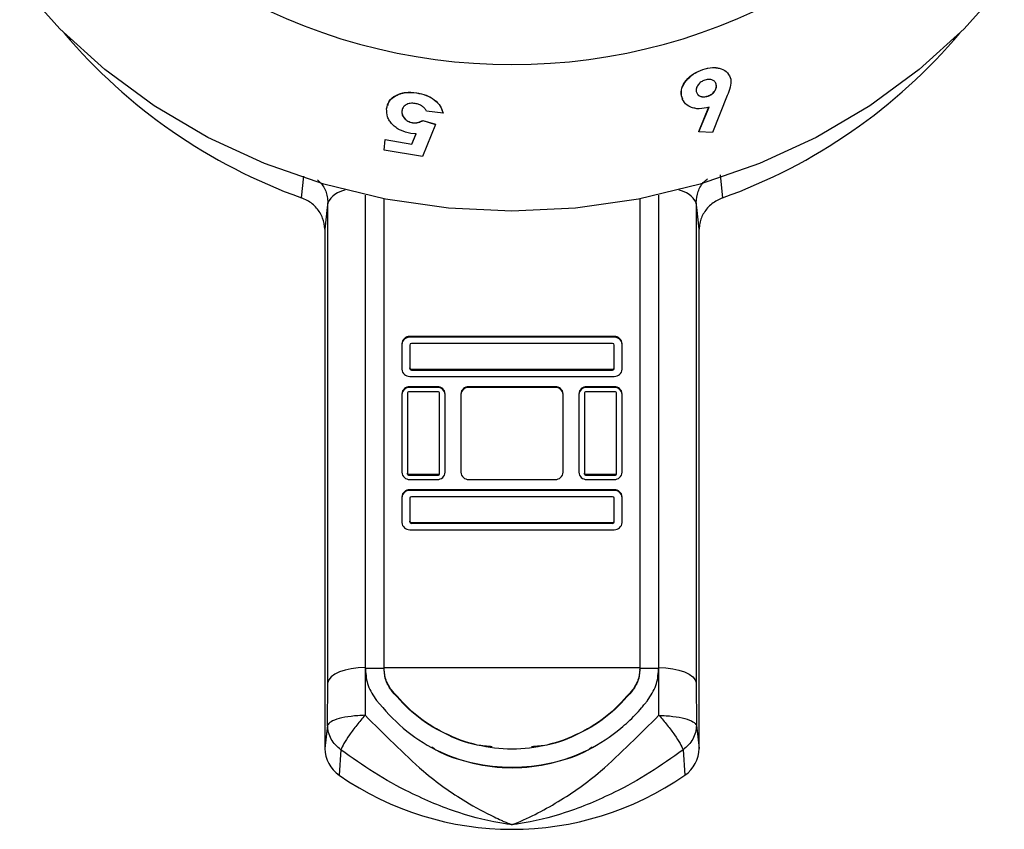
# Model space of a CAD drawing. Units: millimetres. Extents: x 51 to 951, y 36 to 965.
# Drawn here: x 475 to 528, y 746 to 789 of the extents above; entities that cross this region are included whole.
import ezdxf

# ---------------------------------------------------------------- set-up
doc = ezdxf.new("R2010")
doc.units = ezdxf.units.MM

msp = doc.modelspace()

# ---------------------------------------------------------------- linework, layer by layer
at = {"color": 7, "linetype": 'Continuous', "lineweight": 25}
for p, q in [((511.427, 786.657), (511.424, 786.663)), ((512.144, 785.848), (512.147, 785.842)), ((496.136, 785.411), (496.138, 785.418)), ((510.361, 785.078), (510.282, 785.256)), ((510.285, 785.25), (510.282, 785.256)), ((511.697, 785.243), (511.7, 785.236)), ((512.73, 785.264), (511.943, 783.298)), ((511.212, 783.341), (511.755, 784.657)), ((511.215, 783.334), (511.758, 784.65)), ((495.355, 784.431), (495.357, 784.438)), ((497.556, 784.319), (496.674, 784.439)), ((497.556, 784.319), (497.557, 784.326)), ((495.926, 783.815), (495.928, 783.822)), ((497.15, 783.726), (496.455, 782.008)), ((496.476, 783.935), (496.478, 783.942)), ((496.476, 783.935), (497.15, 783.726)), ((496.478, 783.942), (497.151, 783.733)), ((497.15, 783.726), (497.151, 783.733)), ((496.113, 783.23), (495.827, 783.245)), ((495.881, 782.671), (496.113, 783.23)), ((495.883, 782.677), (496.115, 783.237)), ((511.215, 783.334), (511.212, 783.341)), ((511.943, 783.298), (511.215, 783.334)), ((494.402, 782.355), (494.453, 782.921)), ((494.453, 782.921), (494.455, 782.928)), ((494.453, 782.921), (495.881, 782.671)), ((494.455, 782.928), (495.883, 782.677)), ((495.881, 782.671), (495.883, 782.677)), ((496.455, 782.008), (494.402, 782.355)), ((493.399, 779.955), (493.399, 754.71)), ((509.072, 754.71), (509.072, 779.955)), ((491.398, 753.922), (491.398, 779.54)), ((494.405, 754.716), (494.405, 779.743)), ((508.065, 779.743), (508.065, 754.716)), ((511.073, 779.54), (511.073, 753.922)), ((491.235, 778.128), (491.235, 750.409)), ((511.235, 750.409), (511.235, 778.128)), ((495.355, 772.024), (495.355, 770.654)), ((506.695, 772.405), (495.775, 772.405)), ((495.775, 772.363), (495.775, 772.405)), ((506.695, 772.363), (495.775, 772.363)), ((506.611, 772.024), (495.859, 772.024)), ((506.695, 772.363), (506.695, 772.405)), ((507.115, 770.654), (507.115, 772.024)), ((495.775, 771.948), (495.775, 770.73)), ((506.695, 770.73), (506.695, 771.948)), ((495.775, 770.688), (495.775, 770.73)), ((495.859, 770.654), (506.611, 770.654)), ((495.859, 770.612), (495.859, 770.654)), ((495.859, 770.612), (506.611, 770.612)), ((506.611, 770.612), (506.611, 770.654)), ((506.695, 770.688), (506.695, 770.73)), ((495.775, 770.273), (506.695, 770.273)), ((495.355, 769.341), (495.355, 765.154)), ((495.655, 769.395), (495.655, 765.099)), ((497.305, 769.45), (495.715, 769.45)), ((497.245, 769.721), (495.775, 769.721)), ((495.775, 769.679), (495.775, 769.721)), ((497.245, 769.679), (495.775, 769.679)), ((497.245, 769.679), (497.245, 769.721)), ((497.365, 765.099), (497.365, 769.395)), ((497.665, 765.154), (497.665, 769.341)), ((498.505, 769.341), (498.505, 765.154)), ((503.545, 769.721), (498.925, 769.721)), ((498.925, 769.679), (498.925, 769.721)), ((503.545, 769.679), (498.925, 769.679)), ((503.545, 769.679), (503.545, 769.721)), ((503.965, 765.154), (503.965, 769.341)), ((504.805, 769.341), (504.805, 765.154)), ((505.105, 769.395), (505.105, 765.099)), ((506.755, 769.45), (505.165, 769.45)), ((506.695, 769.721), (505.225, 769.721)), ((505.225, 769.679), (505.225, 769.721)), ((506.695, 769.679), (505.225, 769.679)), ((506.695, 769.679), (506.695, 769.721)), ((506.815, 765.099), (506.815, 769.395)), ((507.115, 765.154), (507.115, 769.341)), ((495.655, 765.057), (495.655, 765.099)), ((495.715, 765.003), (495.715, 765.045)), ((495.715, 765.045), (497.305, 765.045)), ((495.715, 765.003), (497.305, 765.003)), ((495.775, 764.773), (497.245, 764.773)), ((497.305, 765.003), (497.305, 765.045)), ((497.365, 765.057), (497.365, 765.099)), ((498.925, 764.773), (503.545, 764.773)), ((505.105, 765.057), (505.105, 765.099)), ((505.165, 765.003), (505.165, 765.045)), ((505.165, 765.045), (506.755, 765.045)), ((505.165, 765.003), (506.755, 765.003)), ((505.225, 764.773), (506.695, 764.773)), ((506.755, 765.003), (506.755, 765.045)), ((506.815, 765.057), (506.815, 765.099)), ((506.695, 764.221), (495.775, 764.221)), ((495.775, 764.179), (495.775, 764.221)), ((506.695, 764.179), (495.775, 764.179)), ((506.695, 764.179), (506.695, 764.221)), ((495.355, 763.84), (495.355, 762.47)), ((495.775, 763.764), (495.775, 762.546)), ((506.611, 763.84), (495.859, 763.84)), ((506.695, 762.546), (506.695, 763.764)), ((507.115, 762.47), (507.115, 763.84)), ((495.775, 762.504), (495.775, 762.546)), ((506.695, 762.504), (506.695, 762.546)), ((495.775, 762.089), (506.695, 762.089)), ((495.859, 762.428), (495.859, 762.47)), ((495.859, 762.47), (506.611, 762.47)), ((495.859, 762.428), (506.611, 762.428)), ((506.611, 762.428), (506.611, 762.47)), ((493.405, 754.714), (493.405, 754.624)), ((494.405, 754.672), (493.405, 754.672)), ((494.405, 754.723), (508.065, 754.723)), ((494.405, 754.624), (494.405, 754.714)), ((494.405, 754.582), (494.405, 754.624)), ((508.065, 754.714), (508.065, 754.624)), ((509.065, 754.672), (508.065, 754.672)), ((508.065, 754.582), (508.065, 754.624)), ((509.065, 754.624), (509.065, 754.714)), ((509.084, 752.179), (509.075, 754.723)), ((491.389, 751.645), (491.398, 753.922)), ((511.073, 753.922), (511.082, 751.645)), ((494.795, 753.499), (494.795, 753.536)), ((507.675, 753.499), (507.675, 753.536)), ((491.389, 751.645), (491.235, 750.409)), ((511.082, 751.645), (511.235, 750.409)), ((492.1, 750.336), (492.005, 748.981)), ((510.371, 750.336), (510.466, 748.981))]:
    msp.add_line(p, q, dxfattribs=at)
at = {"color": 8, "linetype": 'Continuous', "lineweight": 25}
for p, q in [((489.987, 779.806), (490.115, 780.964)), ((512.349, 781.028), (512.484, 779.806)), ((493.395, 779.955), (493.395, 754.723)), ((509.075, 754.723), (509.075, 779.955))]:
    msp.add_line(p, q, dxfattribs=at)
at = {"color": 7, "linetype": 'Continuous', "lineweight": 25, "flags": 128}
for points in [[(527.528, 791.227), (525.388, 788.831), (522.982, 786.651), (520.338, 784.711), (517.485, 783.032), (514.454, 781.632), (511.278, 780.527), (507.992, 779.729), (504.633, 779.247), (501.235, 779.086), (497.838, 779.247), (494.478, 779.729), (491.192, 780.527), (488.016, 781.632), (484.985, 783.032), (482.132, 784.711), (479.489, 786.651), (477.083, 788.831), (474.942, 791.227)], [(491.398, 779.54), (491.369, 779.288), (491.235, 778.128)], [(511.235, 778.128), (511.102, 779.288), (511.073, 779.54)], [(493.395, 754.723), (493.018, 754.708), (492.654, 754.663), (492.317, 754.59), (492.019, 754.491), (491.77, 754.37), (491.579, 754.232), (491.454, 754.081), (491.398, 753.922)], [(509.075, 754.723), (509.453, 754.708), (509.817, 754.663), (510.154, 754.59), (510.452, 754.491), (510.701, 754.37), (510.892, 754.232), (511.017, 754.081), (511.073, 753.922)]]:
    msp.add_lwpolyline(points, dxfattribs=at)
at = {"color": 7, "linetype": 'Continuous', "lineweight": 25}
for centre, radius, start, end in [((501.235, 817.795), 30.874, 239.1554, 300.8446), ((500.095, 807.894), 29.851, 220.287, 250.2076), ((502.435, 807.808), 29.75, 289.7406, 319.7648), ((495.757, 772.004), 0.402, 87.3247, 177.0479), ((495.757, 771.961), 0.402, 87.3247, 177.0479), ((495.856, 771.944), 0.0804, 87.3247, 177.0479), ((506.615, 771.944), 0.0804, 2.9521, 92.6753), ((506.714, 772.004), 0.402, 2.9521, 92.6753), ((506.714, 771.961), 0.402, 2.9521, 92.6753), ((495.757, 770.675), 0.402, 182.9521, 272.6753), ((495.856, 770.734), 0.0804, 182.9521, 272.6753), ((495.856, 770.692), 0.0804, 182.9521, 272.6753), ((506.615, 770.734), 0.0804, 267.3247, 357.0479), ((506.615, 770.692), 0.0804, 267.3247, 357.0479), ((506.714, 770.675), 0.402, 267.3247, 357.0479), ((495.757, 769.32), 0.402, 87.3247, 177.0479), ((495.757, 769.278), 0.402, 87.3247, 177.0479), ((495.713, 769.392), 0.0574, 87.3247, 177.0479), ((497.264, 769.32), 0.402, 2.9521, 92.6753), ((497.264, 769.278), 0.402, 2.9521, 92.6753), ((497.308, 769.392), 0.0574, 2.9521, 92.6753), ((498.907, 769.32), 0.402, 87.3247, 177.0479), ((498.907, 769.278), 0.402, 87.3247, 177.0479), ((503.564, 769.32), 0.402, 2.9521, 92.6753), ((503.564, 769.278), 0.402, 2.9521, 92.6753), ((505.207, 769.32), 0.402, 87.3247, 177.0479), ((505.207, 769.278), 0.402, 87.3247, 177.0479), ((505.163, 769.392), 0.0574, 87.3247, 177.0479), ((506.714, 769.32), 0.402, 2.9521, 92.6753), ((506.714, 769.278), 0.402, 2.9521, 92.6753), ((506.758, 769.392), 0.0574, 2.9521, 92.6753), ((495.757, 765.174), 0.402, 182.9521, 272.6753), ((497.264, 765.174), 0.402, 267.3247, 357.0479), ((498.907, 765.174), 0.402, 182.9521, 272.6753), ((503.564, 765.174), 0.402, 267.3247, 357.0479), ((505.207, 765.174), 0.402, 182.9521, 272.6753), ((506.714, 765.174), 0.402, 267.3247, 357.0479), ((495.713, 765.102), 0.0574, 182.9521, 272.6753), ((495.713, 765.06), 0.0574, 182.9521, 272.6753), ((497.308, 765.102), 0.0574, 267.3247, 357.0479), ((497.308, 765.06), 0.0574, 267.3247, 357.0479), ((505.163, 765.102), 0.0574, 182.9521, 272.6753), ((505.163, 765.06), 0.0574, 182.9521, 272.6753), ((506.758, 765.102), 0.0574, 267.3247, 357.0479), ((506.758, 765.06), 0.0574, 267.3247, 357.0479), ((495.757, 763.82), 0.402, 87.3247, 177.0479), ((495.757, 763.777), 0.402, 87.3247, 177.0479), ((506.714, 763.82), 0.402, 2.9521, 92.6753), ((506.714, 763.777), 0.402, 2.9521, 92.6753), ((495.856, 763.76), 0.0804, 87.3247, 177.0479), ((506.615, 763.76), 0.0804, 2.9521, 92.6753), ((495.856, 762.55), 0.0804, 182.9521, 272.6753), ((495.856, 762.508), 0.0804, 182.9521, 272.6753), ((506.615, 762.55), 0.0804, 267.3247, 357.0479), ((506.615, 762.508), 0.0804, 267.3247, 357.0479), ((495.757, 762.491), 0.402, 182.9521, 272.6753), ((506.714, 762.491), 0.402, 267.3247, 357.0479), ((492.994, 750.435), 1.759, 180.8273, 235.7681), ((509.477, 750.435), 1.759, 304.2319, 359.1727), ((501.235, 762.286), 16.194, 235.2479, 304.7521)]:
    msp.add_arc(centre, radius, start, end, dxfattribs=at)
at = {"color": 8, "linetype": 'Continuous', "lineweight": 25}
for centre, start, end in [((492.494, 779.001), 97.5285, 153.8381), ((509.977, 779.001), 26.1619, 82.4715)]:
    msp.add_arc(centre, 1.221, start, end, dxfattribs=at)
at = {"color": 7, "linetype": 'Continuous', "lineweight": 25}
for points, knots in [([(511.424, 786.663), (511.598, 786.709), (511.859, 786.778), (512.185, 786.759), (512.471, 786.681), (512.724, 786.561), (512.792, 786.396), (512.81, 786.35)], [0, 0, 0, 0, 0.2951709, 0.44062, 0.5916196, 0.8869266, 1, 1, 1, 1]), ([(511.427, 786.657), (511.602, 786.703), (511.863, 786.772), (512.188, 786.752), (512.477, 786.677), (512.79, 786.502), (512.875, 786.256), (512.918, 786.133)], [0, 0, 0, 0, 0.2498, 0.372876, 0.500658, 0.750521, 1, 1, 1, 1]), ([(510.282, 785.256), (510.276, 785.392), (510.264, 785.663), (510.521, 786.083), (510.912, 786.452), (511.253, 786.593), (511.424, 786.663)], [0, 0, 0, 0, 0.250045, 0.500014, 0.750015, 1, 1, 1, 1]), ([(510.285, 785.25), (510.279, 785.386), (510.267, 785.657), (510.524, 786.076), (510.915, 786.446), (511.257, 786.586), (511.427, 786.657)], [0, 0, 0, 0, 0.250008, 0.499963, 0.749978, 1, 1, 1, 1]), ([(511.543, 786.096), (511.47, 786.065), (511.325, 786.004), (511.19, 785.866), (511.115, 785.75), (511.079, 785.659), (511.067, 785.57), (511.073, 785.514), (511.076, 785.485)], [0, 0, 0, 0, 0.249247, 0.498714, 0.625432, 0.749312, 0.874569, 1, 1, 1, 1]), ([(512.147, 785.842), (512.131, 785.895), (512.1, 786), (511.955, 786.099), (511.764, 786.148), (511.616, 786.113), (511.543, 786.096)], [0, 0, 0, 0, 0.2502651, 0.5001615, 0.7503283, 1, 1, 1, 1]), ([(511.697, 785.243), (511.768, 785.273), (511.875, 785.317), (511.989, 785.416), (512.081, 785.525), (512.138, 785.647), (512.154, 785.765), (512.147, 785.82), (512.144, 785.848)], [0, 0, 0, 0, 0.2492703, 0.3729399, 0.4997992, 0.7492357, 0.8745409, 1, 1, 1, 1]), ([(511.7, 785.236), (511.772, 785.266), (511.878, 785.311), (511.992, 785.41), (512.084, 785.519), (512.142, 785.641), (512.157, 785.759), (512.151, 785.814), (512.147, 785.842)], [0, 0, 0, 0, 0.249307, 0.372987, 0.499849, 0.74927, 0.874559, 1, 1, 1, 1]), ([(512.918, 786.133), (512.918, 785.992), (512.919, 785.709), (512.793, 785.412), (512.73, 785.264)], [0, 0, 0, 0, 0.498568, 1, 1, 1, 1]), ([(494.54, 784.556), (494.572, 784.699), (494.635, 784.985), (494.957, 785.24), (495.273, 785.373), (495.634, 785.457), (495.936, 785.43), (496.136, 785.411)], [0, 0, 0, 0, 0.249803, 0.499435, 0.624877, 0.750306, 1, 1, 1, 1]), ([(494.604, 784.737), (494.624, 784.818), (494.68, 785.04), (494.96, 785.245), (495.275, 785.38), (495.636, 785.464), (495.937, 785.436), (496.138, 785.418)], [0, 0, 0, 0, 0.160006, 0.439549, 0.580009, 0.720446, 1, 1, 1, 1]), ([(496.136, 785.411), (496.309, 785.374), (496.656, 785.301), (497.104, 785.044), (497.435, 784.706), (497.516, 784.448), (497.556, 784.319)], [0, 0, 0, 0, 0.25022, 0.500111, 0.749863, 1, 1, 1, 1]), ([(496.138, 785.418), (496.311, 785.381), (496.657, 785.307), (497.105, 785.051), (497.436, 784.713), (497.517, 784.455), (497.557, 784.326)], [0, 0, 0, 0, 0.250187, 0.500064, 0.749828, 1, 1, 1, 1]), ([(511.758, 784.65), (511.582, 784.607), (511.319, 784.542), (510.992, 784.578), (510.702, 784.668), (510.402, 784.873), (510.324, 785.124), (510.285, 785.25)], [0, 0, 0, 0, 0.249586, 0.375033, 0.500496, 0.750078, 1, 1, 1, 1]), ([(511.073, 785.492), (511.09, 785.438), (511.122, 785.331), (511.248, 785.245), (511.372, 785.208), (511.476, 785.199), (511.587, 785.21), (511.66, 785.232), (511.697, 785.243)], [0, 0, 0, 0, 0.2497238, 0.4990151, 0.6252227, 0.749475, 0.8746387, 1, 1, 1, 1]), ([(511.076, 785.485), (511.093, 785.432), (511.125, 785.325), (511.251, 785.238), (511.375, 785.201), (511.479, 785.193), (511.59, 785.204), (511.664, 785.226), (511.7, 785.236)], [0, 0, 0, 0, 0.249689, 0.498965, 0.625176, 0.749439, 0.874619, 1, 1, 1, 1]), ([(496.068, 784.844), (495.976, 784.851), (495.838, 784.863), (495.675, 784.82), (495.567, 784.77), (495.477, 784.703), (495.387, 784.596), (495.368, 784.497), (495.355, 784.431)], [0, 0, 0, 0, 0.249193, 0.372769, 0.499694, 0.626651, 0.75017, 1, 1, 1, 1]), ([(496.674, 784.439), (496.645, 784.487), (496.587, 784.583), (496.444, 784.705), (496.268, 784.8), (496.134, 784.829), (496.068, 784.844)], [0, 0, 0, 0, 0.250237, 0.500132, 0.750031, 1, 1, 1, 1]), ([(495.827, 783.245), (495.64, 783.289), (495.359, 783.355), (495.043, 783.551), (494.844, 783.725), (494.687, 783.921), (494.546, 784.203), (494.543, 784.415), (494.54, 784.556)], [0, 0, 0, 0, 0.249354, 0.374559, 0.499816, 0.625088, 0.750341, 1, 1, 1, 1]), ([(495.357, 784.438), (495.356, 784.406), (495.354, 784.341), (495.381, 784.21), (495.457, 784.081), (495.573, 783.971), (495.678, 783.901), (495.798, 783.848), (495.885, 783.831), (495.928, 783.822)], [0, 0, 0, 0, 0.125301, 0.250457, 0.499505, 0.627399, 0.74976, 0.874779, 1, 1, 1, 1]), ([(495.355, 784.431), (495.356, 784.366), (495.357, 784.236), (495.455, 784.074), (495.571, 783.964), (495.677, 783.894), (495.797, 783.842), (495.883, 783.824), (495.926, 783.815)], [0, 0, 0, 0, 0.249853, 0.499076, 0.627053, 0.749537, 0.874669, 1, 1, 1, 1]), ([(495.926, 783.815), (495.978, 783.81), (496.081, 783.8), (496.277, 783.834), (496.397, 783.895), (496.476, 783.935)], [0, 0, 0, 0, 0.250026, 0.500236, 1, 1, 1, 1]), ([(495.928, 783.822), (495.98, 783.817), (496.083, 783.807), (496.279, 783.84), (496.398, 783.901), (496.478, 783.942)], [0, 0, 0, 0, 0.250009, 0.500212, 1, 1, 1, 1]), ([(491.235, 778.128), (491.213, 778.332), (491.169, 778.739), (490.824, 779.279), (490.401, 779.631), (490.092, 779.761), (489.987, 779.806)], [0, 0, 0, 0, 0.28423, 0.568469, 0.852516, 1, 1, 1, 1]), ([(512.484, 779.806), (512.284, 779.711), (511.883, 779.521), (511.461, 779.029), (511.259, 778.541), (511.241, 778.233), (511.235, 778.128)], [0, 0, 0, 0, 0.28423, 0.568469, 0.852516, 1, 1, 1, 1]), ([(493.395, 754.723), (493.395, 754.723), (493.395, 753.901), (493.391, 753.04), (493.387, 752.179)], [0, 0, 0, 0, 0.000022, 1, 1, 1, 1]), ([(493.405, 754.624), (493.432, 754.332), (493.486, 753.748), (493.822, 753.233), (493.99, 752.976)], [0, 0, 0, 0, 0.500029, 1, 1, 1, 1]), ([(494.795, 753.536), (494.683, 753.705), (494.459, 754.042), (494.423, 754.43), (494.405, 754.624)], [0, 0, 0, 0, 0.500014, 1, 1, 1, 1]), ([(508.065, 754.624), (508.047, 754.43), (508.011, 754.042), (507.787, 753.705), (507.675, 753.536)], [0, 0, 0, 0, 0.499986, 1, 1, 1, 1]), ([(508.48, 752.976), (508.648, 753.233), (508.985, 753.748), (509.038, 754.331), (509.065, 754.624)], [0, 0, 0, 0, 0.499506, 1, 1, 1, 1]), ([(494.795, 753.499), (494.683, 753.667), (494.459, 754.003), (494.423, 754.389), (494.405, 754.582)], [0, 0, 0, 0, 0.499965, 1, 1, 1, 1]), ([(508.065, 754.582), (508.047, 754.389), (508.012, 754.003), (507.787, 753.667), (507.675, 753.499)], [0, 0, 0, 0, 0.500035, 1, 1, 1, 1]), ([(507.675, 753.536), (507.273, 753.085), (506.469, 752.182), (504.875, 751.167), (503.109, 750.519), (501.235, 750.3), (499.362, 750.519), (497.596, 751.167), (496.002, 752.182), (495.198, 753.085), (494.795, 753.536)], [0, 0, 0, 0, 0.124965, 0.249953, 0.374975, 0.500003, 0.625031, 0.750052, 0.875037, 1, 1, 1, 1]), ([(500.184, 750.496), (499.914, 750.519), (499.024, 750.594), (497.599, 751.17), (496.002, 752.152), (495.197, 753.05), (494.795, 753.499)], [0, 0, 0, 0, 0.126648, 0.418272, 0.709235, 1, 1, 1, 1]), ([(507.675, 753.499), (507.273, 753.05), (506.469, 752.152), (504.871, 751.17), (503.447, 750.594), (502.555, 750.518), (502.285, 750.496)], [0, 0, 0, 0, 0.290688, 0.581576, 0.873119, 1, 1, 1, 1]), ([(493.99, 752.976), (494.444, 752.46), (495.351, 751.427), (497.145, 750.268), (499.128, 749.541), (501.236, 749.302), (503.341, 749.542), (505.331, 750.265), (506.806, 751.245), (507.701, 752.069), (508.102, 752.517), (508.303, 752.759), (508.405, 752.883), (508.458, 752.949), (508.475, 752.969), (508.48, 752.976)], [0, 0, 0, 0, 0.124901, 0.249849, 0.374844, 0.499849, 0.624854, 0.749849, 0.874793, 0.937404, 0.968686, 0.984339, 0.995206, 0.998367, 1, 1, 1, 1]), ([(493.387, 752.179), (493.133, 752.165), (492.626, 752.137), (491.98, 752.01), (491.512, 751.839), (491.43, 751.71), (491.389, 751.645)], [0, 0, 0, 0, 0.2499769, 0.4998058, 0.7495361, 1, 1, 1, 1]), ([(493.387, 752.179), (493.236, 752.005), (492.935, 751.657), (492.538, 751.125), (492.231, 750.65), (492.143, 750.44), (492.1, 750.336)], [0, 0, 0, 0, 0.250148, 0.500288, 0.75042, 1, 1, 1, 1]), ([(493.387, 752.179), (493.897, 751.676), (494.916, 750.671), (496.657, 748.988), (498.489, 747.69), (499.911, 746.924), (500.599, 746.602), (500.827, 746.502), (500.96, 746.446), (501.045, 746.411), (501.102, 746.388), (501.141, 746.373), (501.178, 746.359), (501.208, 746.347), (501.229, 746.339), (501.235, 746.337)], [0, 0, 0, 0, 0.210445, 0.420327, 0.70109, 0.883443, 0.928222, 0.952475, 0.967499, 0.977381, 0.984092, 0.988738, 0.991993, 0.997734, 1, 1, 1, 1]), ([(501.235, 746.337), (501.241, 746.339), (501.249, 746.342), (502.046, 746.646), (503.676, 747.479), (505.814, 748.986), (507.555, 750.671), (508.574, 751.676), (509.084, 752.179)], [0, 0, 0, 0, 0.002268, 0.002718, 0.298338, 0.57933, 0.789383, 1, 1, 1, 1]), ([(509.084, 752.179), (509.235, 752.005), (509.536, 751.657), (509.932, 751.125), (510.24, 750.65), (510.327, 750.44), (510.371, 750.336)], [0, 0, 0, 0, 0.250148, 0.500288, 0.75042, 1, 1, 1, 1]), ([(509.084, 752.179), (509.338, 752.165), (509.844, 752.137), (510.491, 752.01), (510.959, 751.839), (511.041, 751.71), (511.082, 751.645)], [0, 0, 0, 0, 0.249977, 0.499806, 0.749536, 1, 1, 1, 1]), ([(492.1, 750.336), (491.997, 750.419), (491.792, 750.586), (491.569, 750.907), (491.418, 751.264), (491.398, 751.517), (491.389, 751.645)], [0, 0, 0, 0, 0.244003, 0.491942, 0.743909, 1, 1, 1, 1]), ([(511.082, 751.645), (511.072, 751.517), (511.053, 751.264), (510.902, 750.907), (510.679, 750.586), (510.473, 750.419), (510.371, 750.336)], [0, 0, 0, 0, 0.2560907, 0.5080583, 0.7559967, 1, 1, 1, 1]), ([(496.946, 750.492), (497.022, 750.441), (497.68, 750.005), (499.146, 749.586), (501.235, 749.312), (503.324, 749.587), (504.789, 750.004), (505.447, 750.44), (505.522, 750.49)], [0, 0, 0, 0, 0.03074, 0.2652351, 0.5002296, 0.7352241, 0.969719, 1, 1, 1, 1]), ([(501.235, 746.337), (501.227, 746.338), (501.21, 746.34), (501.097, 746.355), (500.144, 746.488), (498.296, 746.932), (495.966, 747.926), (493.847, 749.084), (492.682, 749.918), (492.1, 750.336)], [0, 0, 0, 0, 0.002405, 0.00519, 0.034728, 0.293223, 0.574672, 0.787333, 1, 1, 1, 1]), ([(510.371, 750.336), (509.789, 749.918), (508.623, 749.084), (506.505, 747.926), (504.175, 746.932), (502.327, 746.488), (501.374, 746.355), (501.26, 746.34), (501.243, 746.338), (501.235, 746.337)], [0, 0, 0, 0, 0.212667, 0.425328, 0.706777, 0.965272, 0.99481, 0.997595, 1, 1, 1, 1])]:
    msp.add_open_spline(points, degree=3, knots=knots, dxfattribs=at)
at = {"color": 8, "linetype": 'Continuous', "lineweight": 25}
for points, knots in [([(490.841, 780.772), (490.949, 780.667), (491.208, 780.412), (491.373, 779.962), (491.392, 779.648), (491.398, 779.54)], [0, 0, 0, 0, 0.315486, 0.762881, 1, 1, 1, 1]), ([(511.073, 779.54), (511.096, 779.744), (511.144, 780.153), (511.388, 780.6), (511.618, 780.77), (511.676, 780.813)], [0, 0, 0, 0, 0.429006, 0.857608, 1, 1, 1, 1])]:
    msp.add_open_spline(points, degree=3, knots=knots, dxfattribs=at)

doc.saveas('drawing.dxf')
